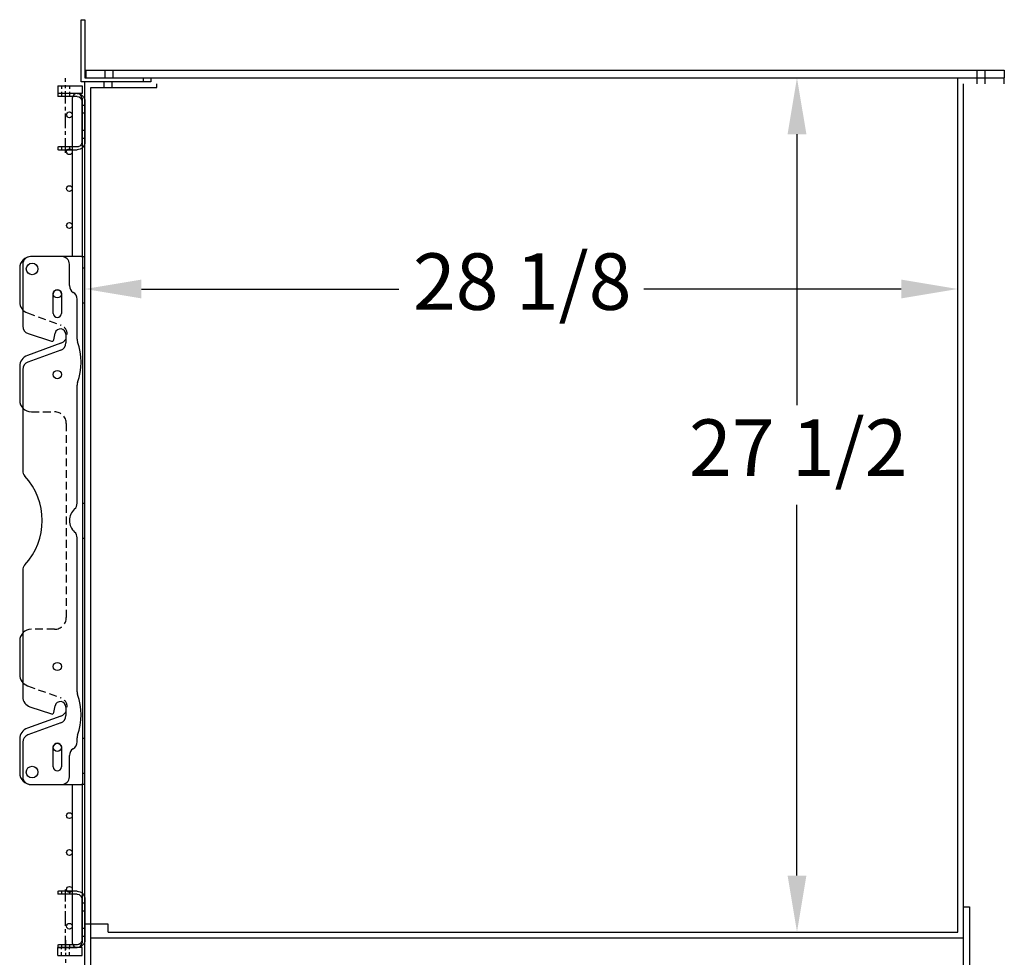
# Model space of a CAD drawing. Units: inches. Extents: x -581 to 1823, y -1793 to 168.
# Drawn here: x 1322 to 1353, y -1517 to -1487 of the extents above; entities that cross this region are included whole.
import ezdxf

# ---------------------------------------------------------------- set-up
doc = ezdxf.new("R2010")
doc.units = ezdxf.units.IN
doc.header["$MEASUREMENT"] = 0
for name, pattern in [('CENTER', [2, 1.25, -0.25, 0.25, -0.25]), ('CHAIN', [0.7087, 0.4724, -0.0591, 0.1181, -0.0591]), ('HIDDEN', [0.375, 0.25, -0.125])]:
    doc.linetypes.add(name, pattern=pattern)
doc.styles.add('Note Text (ANSI)', font='tahoma.ttf')
doc.dimstyles.new('Default (ANSI)$0', dxfattribs={"dimscale": 14.545455, "dimtxt": 0.125, "dimasz": 0.125, "dimexe": 0.125, "dimexo": 0.0625, "dimgap": 0.031496, "dimtad": 0, "dimtih": 1, "dimtoh": 1, "dimdec": 3, "dimrnd": 1e-08, "dimzin": 4, "dimdsep": 46, "dimtxsty": 'Note Text (ANSI)', "dimcen": 0.09, "dimdle": 0.393701, "dimclrd": 256, "dimclre": 256, "dimclrt": 256, "dimadec": 0, "dimazin": 1, "dimtfac": 1, "dimtdec": 3, "dimtofl": 0, "dimtmove": 0, "dimatfit": 3, "dimfxl": 1, "dimfrac": 2, "dimtolj": 1, "dimtzin": 0, "dimlwd": -1, "dimlwe": -1, "dimarcsym": 0})

# ---------------------------------------------------------------- blocks, each defined once
blk = doc.blocks.new('A$C7cc45070')
for p, q in [((1.35, 17), (0.35, 17)), ((1.994, 17), (0.375, 17)), ((1.994, 17), (2.1, 17)), ((2.025, 17), (2.025, 0)), ((2.1, 0), (2.1, 17)), ((0, 16.625), (0, 15.537)), ((0.1, 16.75), (0.1, 14.759)), ((1.6, 16.062), (1.6, 16.75)), ((1.082, 15.17), (1.082, 15.8)), ((1.342, 15.8), (1.342, 15.17)), ((1.85, 14.338), (1.85, 15.629)), ((0.271, 14.522), (1.02, 14.272)), ((1.101, 14.319), (1.144, 14.534)), ((1.485, 14.496), (1.485, 14.219)), ((1.322, 14.206), (0.247, 13.815)), ((1.32, 13.985), (0.264, 13.6)), ((0, 13.463), (0, 12.375)), ((0.1, 13.365), (0.1, 10.101)), ((1.85, 9.059), (1.85, 12.859)), ((1.85, 2.987), (1.85, 7.941)), ((0.1, 6.899), (0.1, 2.822)), ((0, 4.625), (0, 3.535)), ((0.33, 2.502), (1.02, 2.272)), ((1.101, 2.319), (1.144, 2.534)), ((1.484, 2.496), (1.484, 2.219)), ((1.322, 2.206), (0.247, 1.815)), ((1.32, 1.984), (0.264, 1.6)), ((0, 1.463), (0, 0.375)), ((0.1, 1.365), (0.1, 0.25)), ((1.85, 1.371), (1.85, 1.508)), ((1.082, 0.57), (1.082, 1.2)), ((1.342, 1.2), (1.342, 0.57)), ((1.6, 0.25), (1.6, 0.937)), ((0.35, 0), (1.35, 0)), ((0.375, 0), (1.994, 0)), ((2.1, 0), (1.994, 0))]:
    blk.add_line(p, q)
at = {"ltscale": 0.071326}
for p, q in [((2.025, 16.632), (2.1, 16.632)), ((2.025, 15.507), (2.1, 15.507)), ((2.025, 9.062), (2.1, 9.062)), ((2.025, 7.937), (2.1, 7.937)), ((2.025, 1.492), (2.1, 1.492)), ((2.025, 0.367), (2.1, 0.367))]:
    blk.add_line(p, q, dxfattribs=at)
at = {"linetype": 'HIDDEN'}
for p, q in [((0.247, 15.185), (1.322, 14.794)), ((0.375, 12), (1.125, 12)), ((1.5, 11.625), (1.5, 5.375)), ((1.125, 5), (0.375, 5)), ((0.247, 3.182), (1.321, 2.794))]:
    blk.add_line(p, q, dxfattribs=at)
for centre, radius in [((0.4, 16.6), 0.187), ((1.213, 15.8), 0.133), ((1.213, 13.2), 0.133), ((1.213, 3.8), 0.133), ((1.213, 1.2), 0.133), ((0.4, 0.4), 0.188), ((0.4, 0.4), 0.188)]:
    blk.add_circle(centre, radius)
for centre, radius, start, end in [((0.375, 16.625), 0.375, 90, 180), ((0.35, 16.75), 0.25, 90, 180), ((1.35, 16.75), 0.25, 0, 90), ((1.212, 15.8), 0.13, 0, 180), ((1.85, 16.062), 0.25, 180, 240), ((0.375, 15.537), 0.375, 180, 250), ((1.6, 15.629), 0.25, 0, 60), ((1.212, 15.17), 0.13, 180, 0), ((0.35, 14.759), 0.25, 180, 251.5506), ((1.313, 14.5), 0.172, 358.5452, 168.6302), ((1.039, 14.332), 0.0625, 251.5506, 348.6302), ((2.1, 14.338), 0.25, 180, 199.1881), ((1.235, 14.219), 0.25, 290, 0), ((-0.025, 13.599), 2, 340.8119, 19.1881), ((0.375, 13.463), 0.375, 110, 180), ((0.35, 13.365), 0.25, 110, 180), ((2.1, 12.859), 0.25, 160.8119, 180), ((0.375, 12.375), 0.375, 180, 270), ((0.35, 10.101), 0.25, 180, 222.6595), ((-1.387, 8.5), 2.112, 317.3405, 42.6595), ((1.6, 9.059), 0.25, 311.8103, 0), ((2.1, 8.5), 0.5, 131.8103, 228.1897), ((1.6, 7.941), 0.25, 0, 48.1897), ((0.35, 6.899), 0.25, 137.3405, 180), ((0.375, 4.625), 0.375, 90, 180), ((0.375, 3.535), 0.375, 180, 250.1184), ((2.1, 2.987), 0.25, 180, 199.1881), ((-0.025, 2.247), 2, 340.8119, 19.1881), ((0.437, 2.822), 0.337, 180, 251.5506), ((1.312, 2.5), 0.172, 358.5288, 168.6302), ((1.039, 2.332), 0.0625, 251.5506, 348.6302), ((1.234, 2.219), 0.25, 290, 0), ((0.375, 1.463), 0.375, 110, 180), ((0.35, 1.365), 0.25, 110, 180), ((2.1, 1.508), 0.25, 160.8119, 180), ((1.212, 1.2), 0.13, 0, 180), ((1.6, 1.371), 0.25, 300, 0), ((1.85, 0.937), 0.25, 120, 180), ((0.375, 0.375), 0.375, 180, 270), ((1.212, 0.57), 0.13, 180, 0), ((0.35, 0.25), 0.25, 180, 270), ((1.35, 0.25), 0.25, 270, 0)]:
    blk.add_arc(centre, radius, start, end)
for centre, radius, start, end in [((1.215, 14.5), 0.312, 290, 70), ((1.125, 11.625), 0.375, 360, 90), ((1.125, 5.375), 0.375, 270, 0), ((1.215, 2.5), 0.313, 290, 70.1184)]:
    blk.add_arc(centre, radius, start, end, dxfattribs=at)
blk = doc.blocks.new('A$C956778da')
for p, q in [((0.253, 1.906), (0.851, 1.906)), ((0.875, 1.906), (0.851, 1.906)), ((0.875, 1.906), (0.875, 1.813)), ((0, 1.653), (0, 0.347)), ((0.093, 0.347), (0.093, 1.653)), ((0.253, 1.813), (0.875, 1.813)), ((0.253, 0.187), (0.851, 0.187)), ((0.851, 0.094), (0.253, 0.094)), ((0.875, 0.187), (0.851, 0.187)), ((0.851, 0.094), (0.875, 0.094)), ((0.875, 0.187), (0.875, 0.094))]:
    blk.add_line(p, q)
at = {"ltscale": 0.375}
for p, q in [((0.495, 1.906), (0.495, 1.813)), ((0.755, 1.906), (0.755, 1.813)), ((0.093, 1.534), (0, 1.534)), ((0.093, 1.278), (0, 1.278)), ((0.093, 0.722), (0, 0.722)), ((0.093, 0.466), (0, 0.466)), ((0.495, 0.187), (0.495, 0.094)), ((0.755, 0.187), (0.755, 0.094))]:
    blk.add_line(p, q, dxfattribs=at)
at = {"linetype": 'CHAIN'}
blk.add_line((0.625, 0), (0.625, 1.968), dxfattribs=at)
for centre, radius, start, end in [((0.253, 1.653), 0.253, 90, 179.9967), ((0.253, 1.653), 0.16, 90, 179.9967), ((0.253, 0.347), 0.253, 179.9967, 270), ((0.253, 0.347), 0.16, 179.9967, 270)]:
    blk.add_arc(centre, radius, start, end)
blk = doc.blocks.new('*D1337')
at = {"transparency": 16777216}
for p, q in [((1345.537, -1489.129), (1348.441, -1489.129)), ((1346.622, -1490.948), (1346.622, -1499.668)), ((1346.622, -1514.811), (1346.622, -1502.879)), ((1345.537, -1516.63), (1348.441, -1516.63))]:
    blk.add_line(p, q, dxfattribs=at)
for points in [[(1346.319, -1490.948), (1346.926, -1490.948), (1346.622, -1489.129)], [(1346.319, -1514.811), (1346.926, -1514.811), (1346.622, -1516.63)]]:
    blk.add_solid(points, dxfattribs=at)
at = {"layer": 'Defpoints', "color": 0, "transparency": 16777216}
for p in [(1344.628, -1489.129), (1344.628, -1516.63), (1346.622, -1516.63)]:
    blk.add_point(p, dxfattribs=at)
at = {"transparency": 16777216, "insert": (1343.145, -1500.126), "char_height": 1.8182, "attachment_point": 1, "style": 'Note Text (ANSI)'}
blk.add_mtext('\\A1;27 1/2', dxfattribs=at)
blk = doc.blocks.new('*D1338')
at = {"transparency": 16777216}
for p, q in [((1323.702, -1495.019), (1323.702, -1494.11)), ((1351.796, -1495.019), (1351.796, -1494.11)), ((1325.52, -1495.928), (1333.803, -1495.928)), ((1349.977, -1495.928), (1341.694, -1495.928))]:
    blk.add_line(p, q, dxfattribs=at)
for points in [[(1325.52, -1495.625), (1325.52, -1496.231), (1323.702, -1495.928)], [(1349.977, -1495.625), (1349.977, -1496.231), (1351.796, -1495.928)]]:
    blk.add_solid(points, dxfattribs=at)
at = {"layer": 'Defpoints', "color": 0, "transparency": 16777216}
for p in [(1323.702, -1495.928), (1351.796, -1495.928), (1351.796, -1495.928)]:
    blk.add_point(p, dxfattribs=at)
at = {"transparency": 16777216, "insert": (1334.261, -1494.78), "char_height": 1.8182, "attachment_point": 1, "style": 'Note Text (ANSI)'}
blk.add_mtext('\\A1;28 1/8', dxfattribs=at)

msp = doc.modelspace()

# ---------------------------------------------------------------- linework, layer by layer
for p, q in [((1323.57661, -1489.25699), (1323.57661, -1487.25699)), ((1323.57661, -1487.25699), (1323.70161, -1487.25699)), ((1323.70161, -1487.25699), (1323.70161, -1489.13199)), ((1323.73286, -1488.88199), (1353.29561, -1488.88199)), ((1323.73286, -1488.88199), (1323.73286, -1489.13199)), ((1353.29561, -1488.88199), (1353.29561, -1489.13199)), ((1325.57661, -1489.25699), (1323.57661, -1489.25699)), ((1323.70161, -1489.13199), (1325.57661, -1489.13199)), ((1323.70161, -1519.13199), (1323.70161, -1489.25699)), ((1325.82661, -1489.25699), (1323.70161, -1489.25699)), ((1323.73286, -1489.13199), (1353.29561, -1489.13199)), ((1325.57661, -1489.13199), (1325.57661, -1489.25699)), ((1325.82661, -1489.13199), (1353.29561, -1489.13199)), ((1325.82661, -1489.13199), (1325.82661, -1489.25699)), ((1353.29561, -1489.31949), (1353.29561, -1489.13199)), ((1322.82665, -1489.3824), (1322.82665, -1489.6324)), ((1322.82665, -1489.3824), (1323.6079, -1489.3824)), ((1323.6079, -1489.3824), (1323.6079, -1489.6324)), ((1323.88911, -1489.44449), (1326.01411, -1489.44449)), ((1323.88911, -1519.13199), (1323.88911, -1489.44449)), ((1326.01411, -1489.44449), (1326.01411, -1489.31949)), ((1351.98311, -1516.81949), (1351.98311, -1489.31949)), ((1323.6079, -1489.6324), (1322.82665, -1489.6324)), ((1323.2954, -1489.78865), (1323.2954, -1494.88231)), ((1323.6079, -1489.78865), (1323.6079, -1494.88231)), ((1323.2954, -1511.88231), (1323.2954, -1516.97615)), ((1323.6079, -1511.88231), (1323.6079, -1516.97615)), ((1351.98311, -1515.81949), (1352.17061, -1515.81949)), ((1352.17061, -1515.81949), (1352.17061, -1518.94449)), ((1323.88911, -1516.81949), (1351.98311, -1516.81949)), ((1351.98311, -1519.13199), (1351.98311, -1516.81949)), ((1322.82665, -1517.3824), (1322.82665, -1517.1324)), ((1323.6079, -1517.1324), (1322.82665, -1517.1324)), ((1323.6079, -1517.3824), (1323.6079, -1517.1324)), ((1322.82665, -1517.3824), (1323.6079, -1517.3824))]:
    msp.add_line(p, q)
at = {"ltscale": 0.042756}
for p, q in [((1324.35386, -1489.13199), (1324.35386, -1488.88199)), ((1324.61186, -1489.13199), (1324.61186, -1488.88199)), ((1352.41661, -1489.13199), (1352.41661, -1488.88199)), ((1352.67461, -1489.13199), (1352.67461, -1488.88199))]:
    msp.add_line(p, q, dxfattribs=at)
at = {"linetype": 'CENTER', "ltscale": 0.25}
for p, q in [((1323.07665, -1489.87234), (1323.07665, -1489.1441)), ((1323.07665, -1516.89246), (1323.07665, -1517.6207))]:
    msp.add_line(p, q, dxfattribs=at)
at = {"ltscale": 0.032042}
for p, q in [((1324.32261, -1489.44449), (1324.32261, -1489.25699)), ((1324.58061, -1489.44449), (1324.58061, -1489.25699)), ((1352.41661, -1489.31949), (1352.41661, -1489.13199)), ((1352.67461, -1489.31949), (1352.67461, -1489.13199))]:
    msp.add_line(p, q, dxfattribs=at)
at = {"ltscale": 1.089198}
msp.add_line((1351.79561, -1516.63199), (1351.79561, -1489.13199), dxfattribs=at)
at = {"linetype": 'HIDDEN', "ltscale": 0.125}
for p, q in [((1322.94665, -1489.3824), (1322.94665, -1489.6324)), ((1323.20665, -1489.3824), (1323.20665, -1489.6324)), ((1322.94665, -1517.3824), (1322.94665, -1517.1324)), ((1323.20665, -1517.3824), (1323.20665, -1517.1324))]:
    msp.add_line(p, q, dxfattribs=at)
at = {"ltscale": 0.128467}
msp.add_line((1324.45161, -1516.38199), (1323.70161, -1516.38199), dxfattribs=at)
at = {"ltscale": 0.042782}
msp.add_line((1324.45161, -1516.63199), (1324.45161, -1516.38199), dxfattribs=at)
at = {"ltscale": 1.082359}
msp.add_line((1324.45161, -1516.63199), (1351.79561, -1516.63199), dxfattribs=at)
for centre in [(1323.20165, -1490.3199), (1323.20165, -1491.5074), (1323.20165, -1492.6949), (1323.20165, -1493.8824), (1323.20165, -1512.8824), (1323.20165, -1514.0699), (1323.20165, -1515.2574), (1323.20165, -1516.4449)]:
    msp.add_circle(centre, 0.09375)
for centre, start, end in [((1323.45165, -1489.78865), 0, 180), ((1323.45165, -1516.97615), 180, 0)]:
    msp.add_arc(centre, 0.15625, start, end)

# ---------------------------------------------------------------- block references
at = {"xscale": -1}
for p in [(1323.70165, -1491.53864), (1323.70165, -1517.22615)]:
    msp.add_blockref('A$C956778da', p, dxfattribs=at)
msp.add_blockref('A$C7cc45070', (1321.60161, -1511.88231))

# ---------------------------------------------------------------- dimensions: what is measured, and where the dimension line sits
dim = msp.add_linear_dim(base=(1346.62249, -1516.62958), p1=(1344.62756, -1489.12949), p2=(1344.62756, -1516.62958), angle=270, dimstyle='Default (ANSI)$0', override={"dimdec": 4, "dimlunit": 5})
dim.commit()
dim.dimension.update_dxf_attribs({"geometry": '*D1337', "text_midpoint": (1346.62249, -1501.27355), "dimtype": 160})
dim = msp.add_linear_dim(base=(1351.79561, -1495.92796), p1=(1323.70161, -1495.92796), p2=(1351.79561, -1495.92802), dimstyle='Default (ANSI)$0', override={"dimdec": 4, "dimlunit": 5})
dim.commit()
dim.dimension.update_dxf_attribs({"geometry": '*D1338', "text_midpoint": (1337.74861, -1495.92796), "dimtype": 160})

doc.saveas('drawing.dxf')
